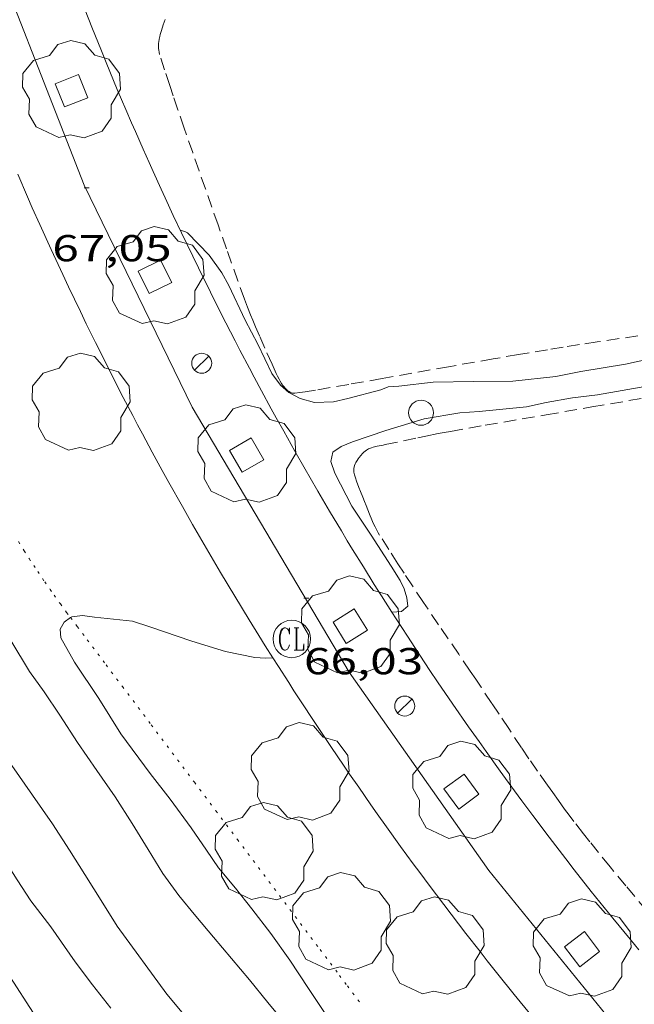
# Model space of a CAD drawing. Units: inches. Extents: x 453992 to 455004, y 4599998 to 4600502.
# Drawn here: x 454813 to 454838, y 4600391 to 4600431 of the extents above; entities that cross this region are included whole.
import ezdxf
from ezdxf.enums import TextEntityAlignment as Align

# ---------------------------------------------------------------- set-up
doc = ezdxf.new("R2010")
doc.units = ezdxf.units.IN
doc.header["$MEASUREMENT"] = 0
doc.linetypes.add('PUNTOS', pattern=[0.25, 0, -0.25])
doc.linetypes.add('TRAZOS', pattern=[0.75, 0.5, -0.25])
for name, color, linetype, lineweight in [('ARBRE', 7, 'Continuous', 0), ('CANAL OBRA', 7, 'Continuous', 0), ('CORBA DE NIVELL', 7, 'Continuous', 0), ('COTA ALTIMETRICA', 7, 'Continuous', 0), ('EIX VIA URBANA PAVIMENTADA', 7, 'Continuous', 0), ('ESCOCELL', 7, 'Continuous', 0), ('FANAL', 7, 'Continuous', 0), ('LIMIT ESPLANADA DE TERRA', 7, 'Continuous', 0), ('PAL', 7, 'Continuous', 0), ('PARCEL-LA DE CONREU', 7, 'Continuous', 0), ('REGISTRE CLAVEGUERAM', 7, 'Continuous', 0), ('VORERA', 7, 'Continuous', 0)]:
    doc.layers.add(name, color=color, linetype=linetype, lineweight=lineweight)
doc.styles.add('Style-Arial', font='ARIAL.TTF')

# ---------------------------------------------------------------- blocks, each defined once
blk = doc.blocks.new('ARBRE')
at = {"color": 0, "linetype": 'ByBlock', "lineweight": -2, "flags": 128}
blk.add_lwpolyline([(-0.507, -1.872), (-1.415, -1.448), (-1.697, -0.94), (-1.675, -0.342), (-1.951, 0.138), (-1.943, 0.686), (-1.511, 1.208), (-0.871, 1.406), (-0.543, 1.846), (-0.027, 2.012), (0.541, 1.882), (0.933, 1.428), (1.495, 1.262), (1.921, 0.694), (1.969, 0.068), (1.593, -0.562), (1.593, -1.098), (1.229, -1.618), (0.505, -1.886), (-0.049, -1.762), (-0.507, -1.872)], dxfattribs=at)
blk = doc.blocks.new('ESCOSE')
at = {"color": 0, "linetype": 'ByBlock', "lineweight": -2, "flags": 128}
blk.add_lwpolyline([(-0.5, -0.5), (0.5, -0.5), (0.5, 0.5), (-0.5, 0.5)], close=True, dxfattribs=at)
blk = doc.blocks.new('FANAL')
at = {"color": 0, "linetype": 'ByBlock', "lineweight": -2}
blk.add_line((0.283, 0.283), (-0.283, -0.283), dxfattribs=at)
blk.add_circle((0, 0.001), 0.4, dxfattribs=at)
blk = doc.blocks.new('COTA')
at = {"color": 0, "linetype": 'ByBlock', "lineweight": -2}
blk.add_line((0, 0), (0.2, 0), dxfattribs=at)
blk = doc.blocks.new('PAL')
at = {"color": 0, "linetype": 'ByBlock', "lineweight": -2}
blk.add_circle((0, 0), 0.5, dxfattribs=at)
blk = doc.blocks.new('RCLAVC')
at = {"color": 0, "linetype": 'ByBlock', "lineweight": -2, "flags": 128}
for points in [[(-0.158, 0.43), (-0.122, 0.26), (-0.122, 0.6), (-0.158, 0.43), (-0.228, 0.544), (-0.332, 0.6), (-0.402, 0.6), (-0.508, 0.544), (-0.578, 0.43), (-0.612, 0.316), (-0.648, 0.146), (-0.648, -0.146), (-0.612, -0.316), (-0.578, -0.43), (-0.508, -0.544), (-0.402, -0.6), (-0.332, -0.6), (-0.228, -0.544), (-0.158, -0.43), (-0.122, -0.316)], [(-0.402, 0.6), (-0.472, 0.544), (-0.542, 0.43), (-0.578, 0.316), (-0.612, 0.146), (-0.612, -0.146), (-0.578, -0.316), (-0.542, -0.43), (-0.472, -0.544), (-0.402, -0.6)], [(0.122, 0.6), (0.368, 0.6)], [(0.226, 0.6), (0.226, -0.6)], [(0.262, 0.6), (0.262, -0.6)], [(0.122, -0.6), (0.648, -0.6), (0.648, -0.26), (0.612, -0.6)]]:
    blk.add_lwpolyline(points, dxfattribs=at)
at = {"color": 0, "linetype": 'ByBlock', "lineweight": -2}
blk.add_circle((-0.001, -0.001), 1, dxfattribs=at)

msp = doc.modelspace()

# ---------------------------------------------------------------- linework, layer by layer
at = {"layer": 'CANAL OBRA', "color": 1, "linetype": 'Continuous', "lineweight": 20}
msp.add_polyline3d([(454805.574, 4600404.063, 66.139), (454805.581, 4600404.053, 66.139), (454806.037, 4600403.324, 66.122), (454807.619, 4600400.762, 66.061), (454808.017, 4600400.123, 66.046), (454808.316, 4600399.644, 66.036), (454808.768, 4600398.928, 66.023), (454809.226, 4600398.215, 66.011), (454811.655, 4600394.468, 65.955), (454814.035, 4600390.794, 65.9)], dxfattribs=at)
at = {"layer": 'CORBA DE NIVELL', "color": 30, "linetype": 'Continuous', "lineweight": 0, "flags": 128}
for points, elevation in [([(454819.79, 4600422.301), (454819.994, 4600422.241), (454820.07, 4600422.2), (454820.94, 4600421.301), (454821.446, 4600420.598), (454821.726, 4600420.091), (454822.382, 4600418.699), (454822.894, 4600417.74), (454823.45, 4600416.567)], 67), ([(454823.45, 4600416.567), (454823.796, 4600416.105), (454824.123, 4600415.815), (454824.578, 4600415.571), (454825.149, 4600415.413), (454825.918, 4600415.431), (454826.487, 4600415.575), (454827.812, 4600415.924), (454828.1, 4600416.041), (454828.535, 4600416.071), (454829.905, 4600416.218), (454831.509, 4600416.248), (454833.089, 4600416.269), (454834.814, 4600416.453), (454835.808, 4600416.65), (454837.595, 4600416.948), (454839.233, 4600417.31)], 67), ([(454828.246, 4600407.025), (454828.26, 4600407.027), (454828.637, 4600407.051), (454828.883, 4600407.268), (454828.855, 4600407.6), (454828.745, 4600407.956), (454828.581, 4600408.288), (454828.222, 4600408.865), (454827.416, 4600410.1), (454826.655, 4600411.268), (454825.964, 4600412.589), (454825.811, 4600413.045), (454825.884, 4600413.419), (454826.216, 4600413.646), (454826.67, 4600413.839), (454828.01, 4600414.295), (454829.538, 4600414.752), (454830.973, 4600414.995), (454831.739, 4600415.053)], 66), ([(454823.495, 4600405.189), (454823.496, 4600405.189)], 66)]:
    msp.add_lwpolyline(points, dxfattribs=dict(at, elevation=elevation))
at = {"layer": 'CORBA DE NIVELL', "color": 30, "linetype": 'Continuous', "lineweight": 0}
for points, elevation in [([(454831.739, 4600415.053), (454833.629, 4600415.24), (454834.428, 4600415.409), (454835.472, 4600415.596), (454836.481, 4600415.712), (454838.443, 4600416.063), (454839.481, 4600416.307), (454841.371, 4600416.817), (454843.16, 4600417.211), (454844.047, 4600417.287), (454845.099, 4600417.377), (454846.633, 4600417.64), (454846.973, 4600417.758), (454847.588, 4600417.846), (454848.045, 4600417.812), (454849.153, 4600417.698), (454850.426, 4600417.638), (454850.938, 4600417.59)], 66), ([(454825.607, 4600390.923), (454824.915, 4600391.96), (454824.168, 4600393.098), (454823.404, 4600394.159), (454822.65, 4600395.156), (454821.995, 4600395.974), (454821.311, 4600396.79), (454820.84, 4600397.501), (454820.225, 4600398.395), (454819.382, 4600399.536), (454818.576, 4600400.572), (454817.414, 4600402.156), (454816.526, 4600403.562), (454815.552, 4600405.022), (454815.007, 4600405.995), (454814.98, 4600406.338), (454815.136, 4600406.625), (454815.4, 4600406.802)], 66), ([(454815.4, 4600406.802), (454815.444, 4600406.831), (454815.869, 4600406.885), (454816.357, 4600406.825), (454817.876, 4600406.658), (454818.572, 4600406.438), (454820.248, 4600405.86), (454821.592, 4600405.453), (454822.769, 4600405.208), (454823.198, 4600405.182), (454823.495, 4600405.189)], 66), ([(454828.246, 4600407.025), (454828.246, 4600407.025)], 66), ([(454823.989, 4600390.546), (454823.292, 4600391.402), (454822.549, 4600392.314), (454821.84, 4600393.159), (454821.115, 4600394.023), (454820.41, 4600394.863), (454819.727, 4600395.689), (454819.083, 4600396.569), (454818.508, 4600397.528), (454817.866, 4600398.566), (454817.177, 4600399.638), (454816.451, 4600400.689), (454815.68, 4600401.807), (454814.963, 4600402.898), (454814.347, 4600403.832), (454813.759, 4600404.644), (454813.01, 4600405.885)], 67), ([(454805.574, 4600404.063), (454806.68, 4600404.992), (454806.986, 4600405.05), (454807.693, 4600404.818), (454808.133, 4600404.529), (454808.57, 4600404.009), (454809.014, 4600403.305), (454810.038, 4600401.7), (454810.583, 4600400.8), (454811.106, 4600399.891), (454811.629, 4600398.994), (454812.689, 4600397.22), (454813.257, 4600396.307), (454813.814, 4600395.469), (454814.609, 4600394.434), (454815.576, 4600393.032), (454816.272, 4600392.103), (454817.015, 4600391.18)], 66), ([(454813.044, 4600400.891), (454813.877, 4600399.699), (454814.674, 4600398.55), (454815.354, 4600397.503), (454815.962, 4600396.53), (454816.684, 4600395.371), (454817.258, 4600394.463), (454819.244, 4600391.734), (454819.989, 4600390.845)], 67)]:
    msp.add_lwpolyline(points, dxfattribs=dict(at, elevation=elevation))
at = {"layer": 'EIX VIA URBANA PAVIMENTADA', "color": 1, "linetype": 'Continuous', "lineweight": 20}
msp.add_polyline3d([(454870.551, 4600361.228, 62.737), (454867.169, 4600363.95, 62.829), (454859.089, 4600369.79, 63.216), (454851.735, 4600375.736, 63.732), (454844.376, 4600382.618, 64.284), (454838.027, 4600389.424, 64.801), (454832.132, 4600396.683, 65.317), (454826.545, 4600404.627, 65.84), (454820.267, 4600415.229, 66.514), (454815.941, 4600424.109, 67.05), (454811.437, 4600435.614, 67.734), (454809.133, 4600443.036, 68.153), (454807.49, 4600449.522, 68.508), (454805.633, 4600459.183, 69.038), (454804.465, 4600468.777, 69.547), (454803.958, 4600475.198, 69.884)], dxfattribs=at)
at = {"layer": 'LIMIT ESPLANADA DE TERRA', "color": 7, "linetype": 'PUNTOS', "lineweight": 0}
for points in [[(454813.318, 4600409.844, 66.169), (454813.545, 4600409.481, 66.149), (454813.746, 4600409.165, 66.132), (454813.924, 4600408.891, 66.116), (454814.082, 4600408.652, 66.103), (454814.364, 4600408.237, 66.08), (454814.578, 4600407.928, 66.063), (454814.741, 4600407.697, 66.05), (454814.989, 4600407.354, 66.031), (454815.241, 4600407.014, 66.012), (454815.4, 4600406.802, 66.001)], [(454815.4, 4600406.802, 66.001), (454815.668, 4600406.446, 65.982), (454816.068, 4600405.913, 65.957), (454816.818, 4600404.915, 65.917), (454817.475, 4600404.041, 65.887), (454818.624, 4600402.513, 65.843), (454820.349, 4600400.22, 65.782), (454821.211, 4600399.074, 65.748), (454822.073, 4600397.927, 65.708), (454825.38, 4600393.522, 65.558), (454825.793, 4600392.971, 65.534), (454826.155, 4600392.489, 65.512), (454826.471, 4600392.068, 65.49), (454827.024, 4600391.33, 65.446)]]:
    msp.add_polyline3d(points, dxfattribs=at)
at = {"layer": 'PARCEL-LA DE CONREU', "color": 7, "linetype": 'TRAZOS', "lineweight": 0}
for points in [[(454838.826, 4600418.19, 67.079), (454836.466, 4600417.837, 67.076), (454835.759, 4600417.728, 67.075), (454835.097, 4600417.624, 67.073), (454834.477, 4600417.523, 67.071), (454833.315, 4600417.33, 67.068), (454832.298, 4600417.156, 67.064), (454830.521, 4600416.844, 67.057), (454827.856, 4600416.37, 67.048), (454826.523, 4600416.135, 67.045), (454825.19, 4600415.905, 67.044), (454824.776, 4600415.837, 67.044), (454824.569, 4600415.807, 67.044), (454824.362, 4600415.784, 67.044), (454824.326, 4600415.783, 67.044), (454824.293, 4600415.786, 67.044), (454824.262, 4600415.791, 67.044), (454824.234, 4600415.8, 67.044), (454824.182, 4600415.821, 67.044), (454824.138, 4600415.846, 67.044), (454824.101, 4600415.871, 67.044), (454824.069, 4600415.896, 67.044), (454824.016, 4600415.945, 67.044), (454823.979, 4600415.985, 67.044), (454823.926, 4600416.047, 67.044), (454823.879, 4600416.111, 67.044), (454823.841, 4600416.168, 67.044), (454823.779, 4600416.268, 67.044), (454823.737, 4600416.343, 67.044), (454823.679, 4600416.458, 67.044), (454823.625, 4600416.576, 67.044), (454823.46, 4600416.945, 67.045), (454823.17, 4600417.589, 67.051), (454822.955, 4600418.073, 67.058), (454822.797, 4600418.437, 67.063), (454822.682, 4600418.711, 67.067), (454822.597, 4600418.918, 67.07), (454822.474, 4600419.229, 67.073), (454822.357, 4600419.543, 67.076), (454822.093, 4600420.275, 67.081), (454821.637, 4600421.556, 67.089), (454821.298, 4600422.518, 67.093), (454820.792, 4600423.962, 67.096), (454820.539, 4600424.685, 67.095), (454820.286, 4600425.408, 67.092), (454819.943, 4600426.389, 67.086), (454819.69, 4600427.126, 67.082), (454819.502, 4600427.679, 67.078), (454819.363, 4600428.094, 67.076), (454819.159, 4600428.717, 67.072), (454818.961, 4600429.34, 67.068), (454818.939, 4600429.425, 67.067), (454818.924, 4600429.505, 67.067), (454818.917, 4600429.581, 67.067), (454818.914, 4600429.652, 67.066), (454818.916, 4600429.719, 67.066), (454818.92, 4600429.783, 67.065), (454818.926, 4600429.843, 67.065), (454818.944, 4600429.955, 67.064), (454818.965, 4600430.054, 67.064), (454818.987, 4600430.14, 67.063), (454819.032, 4600430.291, 67.063), (454819.107, 4600430.517, 67.061), (454819.185, 4600430.74, 67.06)], [(454830.594, 4600414.257, 65.924), (454831.986, 4600414.499, 65.925), (454834.423, 4600414.919, 65.922), (454836.251, 4600415.233, 65.918), (454838.993, 4600415.699, 65.916), (454840.365, 4600415.931, 65.919), (454841.737, 4600416.161, 65.924), (454842.646, 4600416.312, 65.929), (454843.499, 4600416.451, 65.935), (454845.099, 4600416.706, 65.947), (454846.499, 4600416.923, 65.959), (454847.725, 4600417.111, 65.971), (454849.871, 4600417.433, 65.992), (454850.938, 4600417.59, 66.003)], [(454838.446, 4600395.066, 65.883), (454837.609, 4600396.073, 65.879), (454836.983, 4600396.83, 65.875), (454836.518, 4600397.401, 65.872), (454836.172, 4600397.832, 65.87), (454835.915, 4600398.157, 65.869), (454835.534, 4600398.648, 65.868), (454835.346, 4600398.895, 65.868), (454835.16, 4600399.144, 65.868), (454834.912, 4600399.481, 65.87), (454834.682, 4600399.799, 65.873), (454834.469, 4600400.098, 65.878), (454834.074, 4600400.662, 65.889), (454833.733, 4600401.159, 65.902), (454833.437, 4600401.596, 65.913), (454832.923, 4600402.362, 65.935), (454832.539, 4600402.939, 65.949), (454832.252, 4600403.371, 65.959), (454831.819, 4600404.019, 65.969), (454831.602, 4600404.342, 65.971), (454831.384, 4600404.665, 65.972), (454830.924, 4600405.34, 65.97), (454830.119, 4600406.52, 65.963), (454829.517, 4600407.406, 65.955), (454829.069, 4600408.074, 65.95), (454828.737, 4600408.577, 65.946), (454828.489, 4600408.956, 65.943), (454828.122, 4600409.528, 65.941), (454827.76, 4600410.104, 65.94), (454827.706, 4600410.194, 65.94), (454827.659, 4600410.279, 65.94), (454827.576, 4600410.441, 65.94), (454827.508, 4600410.585, 65.94), (454827.452, 4600410.713, 65.94), (454827.36, 4600410.939, 65.94), (454827.226, 4600411.283, 65.94), (454827.158, 4600411.456, 65.94), (454827.087, 4600411.628, 65.94), (454826.995, 4600411.85, 65.94), (454826.928, 4600412.016, 65.94), (454826.835, 4600412.266, 65.94), (454826.791, 4600412.39, 65.94), (454826.75, 4600412.515, 65.94), (454826.736, 4600412.568, 65.94), (454826.727, 4600412.618, 65.939), (454826.724, 4600412.665, 65.939), (454826.724, 4600412.709, 65.938), (454826.727, 4600412.75, 65.938), (454826.733, 4600412.789, 65.937), (454826.741, 4600412.825, 65.936), (454826.761, 4600412.893, 65.935), (454826.784, 4600412.953, 65.933), (454826.809, 4600413.004, 65.932), (454826.833, 4600413.05, 65.931), (454826.857, 4600413.089, 65.93), (454826.904, 4600413.159, 65.928), (454826.944, 4600413.211, 65.927), (454827.008, 4600413.288, 65.925), (454827.08, 4600413.366, 65.924), (454827.134, 4600413.418, 65.923), (454827.185, 4600413.462, 65.923), (454827.233, 4600413.497, 65.922), (454827.278, 4600413.527, 65.921), (454827.32, 4600413.551, 65.921), (454827.36, 4600413.571, 65.92), (454827.435, 4600413.603, 65.919), (454827.502, 4600413.626, 65.919), (454827.56, 4600413.643, 65.918), (454827.663, 4600413.666, 65.917), (454827.82, 4600413.694, 65.916), (454827.9, 4600413.708, 65.916), (454827.98, 4600413.724, 65.916), (454829.285, 4600414.003, 65.92), (454829.611, 4600414.07, 65.921), (454830.102, 4600414.167, 65.923), (454830.348, 4600414.213, 65.924), (454830.594, 4600414.257, 65.924)]]:
    msp.add_polyline3d(points, dxfattribs=at)
at = {"layer": 'VORERA', "color": 1, "linetype": 'Continuous', "lineweight": 0}
for points in [[(454820.995, 4600419.824, 66.809), (454820.511, 4600420.804, 66.871), (454820.061, 4600421.733, 66.929), (454819.838, 4600422.199, 66.958), (454819.508, 4600422.899, 67.002), (454819.181, 4600423.601, 67.046), (454819.019, 4600423.953, 67.067), (454818.699, 4600424.658, 67.111), (454818.54, 4600425.011, 67.133), (454818.303, 4600425.542, 67.166), (454817.991, 4600426.25, 67.209), (454817.837, 4600426.606, 67.231), (454817.607, 4600427.139, 67.264), (454817.267, 4600427.941, 67.312), (454816.97, 4600428.656, 67.356), (454816.822, 4600429.014, 67.377), (454816.603, 4600429.552, 67.41), (454816.279, 4600430.361, 67.458), (454815.96, 4600431.171, 67.507)], [(454813.282, 4600424.541, 67.129), (454813.671, 4600423.646, 67.076), (454813.868, 4600423.2, 67.05), (454814.166, 4600422.532, 67.011), (454814.62, 4600421.532, 66.952), (454815.082, 4600420.537, 66.894), (454815.316, 4600420.04, 66.865), (454815.789, 4600419.05, 66.806), (454816.028, 4600418.557, 66.777), (454816.392, 4600417.818, 66.733), (454816.882, 4600416.837, 66.675), (454817.131, 4600416.347, 66.646), (454817.507, 4600415.615, 66.602), (454817.888, 4600414.886, 66.558), (454818.08, 4600414.522, 66.536), (454818.274, 4600414.156, 66.514), (454818.667, 4600413.425, 66.469), (454819.064, 4600412.696, 66.424), (454819.331, 4600412.212, 66.394), (454819.871, 4600411.247, 66.335), (454820.281, 4600410.525, 66.29), (454820.557, 4600410.046, 66.26), (454821.114, 4600409.09, 66.2), (454821.396, 4600408.614, 66.17), (454821.964, 4600407.665, 66.11), (454822.54, 4600406.72, 66.05), (454822.928, 4600406.093, 66.01), (454823.188, 4600405.676, 65.984), (454823.495, 4600405.189, 65.953)], [(454828.246, 4600407.025, 65.99), (454827.835, 4600407.67, 66.032), (454827.543, 4600408.133, 66.062), (454827.11, 4600408.829, 66.107), (454826.681, 4600409.528, 66.152), (454826.468, 4600409.878, 66.175), (454826.23, 4600410.273, 66.2), (454825.757, 4600411.065, 66.251), (454825.29, 4600411.86, 66.303), (454824.982, 4600412.392, 66.337), (454824.778, 4600412.747, 66.36), (454824.373, 4600413.46, 66.405), (454823.922, 4600414.264, 66.457), (454823.625, 4600414.802, 66.491), (454823.428, 4600415.161, 66.514), (454823.037, 4600415.882, 66.56), (454822.747, 4600416.424, 66.594), (454822.555, 4600416.786, 66.617), (454822.174, 4600417.511, 66.663), (454821.985, 4600417.875, 66.686), (454821.61, 4600418.604, 66.732), (454821.239, 4600419.335, 66.779), (454820.995, 4600419.824, 66.809)], [(454838.124, 4600393.51, 65.06), (454837.775, 4600393.933, 65.091), (454837.082, 4600394.781, 65.152), (454836.567, 4600395.422, 65.198), (454836.225, 4600395.85, 65.229), (454835.548, 4600396.712, 65.29), (454835.212, 4600397.145, 65.321), (454834.545, 4600398.014, 65.382), (454833.885, 4600398.889, 65.443), (454833.449, 4600399.475, 65.484), (454833.16, 4600399.867, 65.511), (454832.586, 4600400.654, 65.565), (454832.019, 4600401.444, 65.619), (454831.738, 4600401.84, 65.646), (454831.318, 4600402.436, 65.686), (454830.695, 4600403.335, 65.746), (454830.079, 4600404.238, 65.806), (454829.774, 4600404.692, 65.836), (454829.169, 4600405.603, 65.896), (454828.869, 4600406.06, 65.926), (454828.423, 4600406.748, 65.972), (454828.246, 4600407.025, 65.99)], [(454823.495, 4600405.189, 65.953), (454823.713, 4600404.844, 65.931), (454824.125, 4600404.201, 65.89), (454824.332, 4600403.88, 65.87), (454824.644, 4600403.399, 65.84), (454825.116, 4600402.681, 65.794), (454825.592, 4600401.966, 65.748), (454825.831, 4600401.609, 65.726), (454826.314, 4600400.898, 65.68), (454826.557, 4600400.544, 65.658), (454826.923, 4600400.014, 65.624), (454827.415, 4600399.309, 65.579), (454827.663, 4600398.958, 65.556), (454828.036, 4600398.433, 65.522), (454828.601, 4600397.648, 65.471), (454829.107, 4600396.954, 65.426), (454829.362, 4600396.608, 65.403), (454829.746, 4600396.091, 65.369), (454830.327, 4600395.318, 65.317), (454830.913, 4600394.549, 65.266), (454831.208, 4600394.166, 65.24), (454831.776, 4600393.437, 65.19), (454832.062, 4600393.073, 65.165), (454832.493, 4600392.53, 65.128), (454833.144, 4600391.72, 65.071), (454833.802, 4600390.914, 65.015)]]:
    msp.add_polyline3d(points, dxfattribs=at)

# ---------------------------------------------------------------- block references
at = {"layer": 'ARBRE', "color": 3, "linetype": 'Continuous', "lineweight": 0, "xscale": 1.000001550400009, "yscale": 1.000001550399986, "zscale": 1.0000015504, "rotation": 359.9995652666707}
for p in [(454815.432, 4600427.885, 67.251), (454818.774, 4600420.439, 66.832), (454815.816, 4600415.376, 66.583), (454822.441, 4600413.308, 66.382), (454826.586, 4600406.462, 65.951), (454824.573, 4600400.591, 65.732), (454831.033, 4600399.842, 65.509), (454823.137, 4600397.396, 65.672), (454826.228, 4600394.588, 65.539), (454829.979, 4600393.62, 65.267), (454835.856, 4600393.536, 65.075)]:
    msp.add_blockref('ARBRE', p, dxfattribs=at)
at = {"layer": 'COTA ALTIMETRICA', "color": 7, "linetype": 'Continuous', "lineweight": 0, "xscale": 1.000001550400009, "yscale": 1.000001550399986, "zscale": 1.0000015504, "rotation": 359.9995652666707}
for p in [(454815.941, 4600424.006, 67.045), (454824.732, 4600407.585, 66.03)]:
    msp.add_blockref('COTA', p, dxfattribs=at)
at = {"layer": 'ESCOCELL', "color": 1, "linetype": 'Continuous', "lineweight": 0, "zscale": 1.0000015504}
for p, xscale, yscale, rotation in [((454815.432, 4600427.885, 67.251), 1.000002958155771, 1.000002958155761, 111.8008261200542), ((454818.774, 4600420.439, 66.832), 1.000001550400015, 1.000001550399986, 116.3782404710767), ((454826.586, 4600406.462, 65.951), 1.000004018497829, 1.000004018497833, 121.8831130865882), ((454831.033, 4600399.842, 65.509), 1.000001550399994, 1.000001550399986, 126.5613021300492), ((454835.856, 4600393.536, 65.075), 1.000003314035473, 1.000003314035467, 127.4049468319663)]:
    msp.add_blockref('ESCOSE', p, dxfattribs=dict(at, xscale=xscale, yscale=yscale, rotation=rotation))
at = {"layer": 'ESCOCELL', "color": 1, "linetype": 'Continuous', "lineweight": 0, "zscale": 1.0000015504, "rotation": 119.8610667047825}
msp.add_blockref('ESCOSE', (454822.441, 4600413.308, 66.382), dxfattribs=at)
at = {"layer": 'FANAL', "color": 7, "linetype": 'Continuous', "lineweight": 0, "xscale": 1.000001550400009, "yscale": 1.000001550399986, "zscale": 1.0000015504, "rotation": 359.9995652666707}
for p in [(454820.643, 4600416.982, 66.668), (454828.764, 4600403.263, 65.772)]:
    msp.add_blockref('FANAL', p, dxfattribs=at)
at = {"layer": 'PAL', "color": 7, "linetype": 'Continuous', "lineweight": 20, "xscale": 1.000001550400009, "yscale": 1.000001550399986, "zscale": 1.0000015504, "rotation": 359.9995652666707}
msp.add_blockref('PAL', (454829.417, 4600415, 66.363), dxfattribs=at)
at = {"layer": 'REGISTRE CLAVEGUERAM', "color": 7, "linetype": 'Continuous', "lineweight": 0, "xscale": 0.7500011627999923, "yscale": 0.7500011628000038, "zscale": 0.7500011628000001, "rotation": 359.9995652666702}
msp.add_blockref('RCLAVC', (454824.247, 4600405.95, 65.979), dxfattribs=at)

# ---------------------------------------------------------------- texts
at = {"layer": 'COTA ALTIMETRICA', "color": 7, "linetype": 'Continuous', "lineweight": 0, "style": 'Style-Arial', "width": 1.333331}
for s, p in [('67,05', (454814.668, 4600422.111, 67.045)), ('66,03', (454824.732, 4600405.585, 66.03))]:
    msp.add_text(s, height=1.05, rotation=359.9996, dxfattribs=at).set_placement(p, align=Align.TOP_LEFT)

doc.saveas('drawing.dxf')
